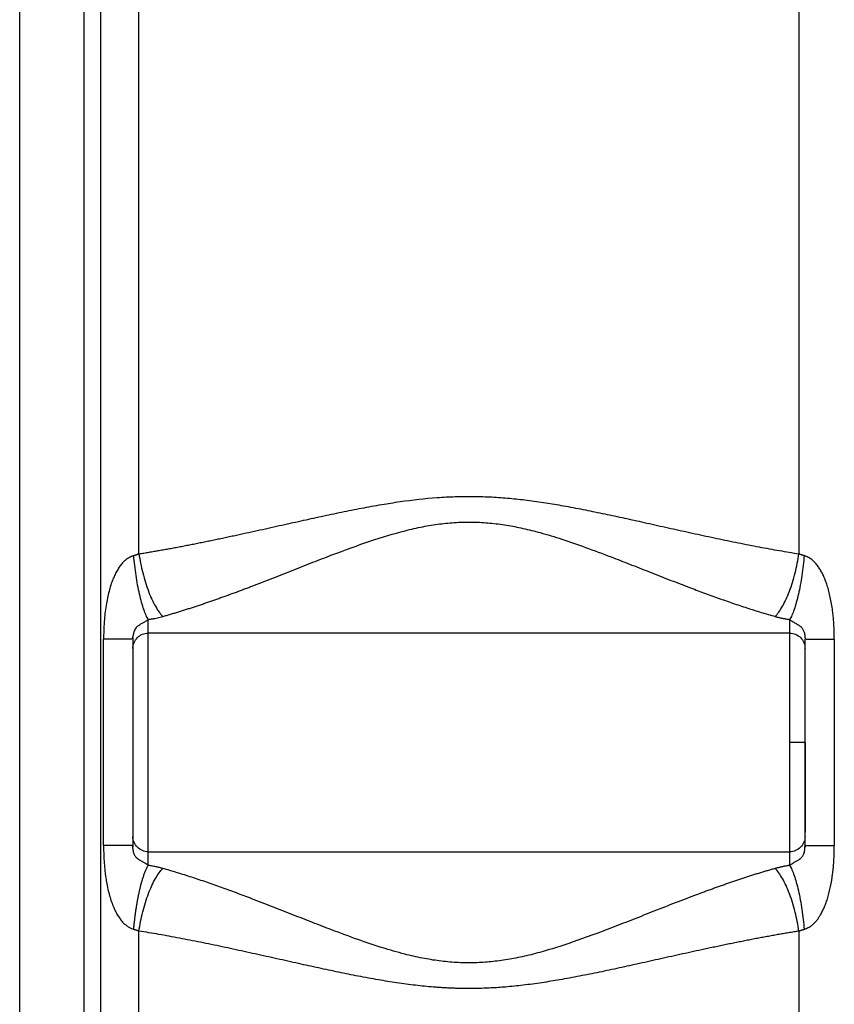
# Paper-space layout '2000L' of a CAD drawing. Units: millimetres. Extents: x 14 to 193, y 16 to 290.
# Drawn here: x 139 to 149, y 124 to 136 of the extents above; entities that cross this region are included whole.
import ezdxf

# ---------------------------------------------------------------- set-up
doc = ezdxf.new("R2010")
doc.units = ezdxf.units.MM

psp = doc.layouts.new('2000L')

# ---------------------------------------------------------------- linework, layer by layer
at = {"color": 7, "linetype": 'Continuous', "lineweight": 25}
for p, q in [((139.3685, 117.4298), (139.36856, 139.56465)), ((140.12908, 138.73909), (140.1291, 117.4298)), ((140.32798, 117.4298), (140.32797, 138.71802)), ((140.77984, 129.75059), (140.77984, 138.71635)), ((148.59047, 138.71635), (148.59047, 129.75059)), ((140.36151, 126.29901), (140.36151, 128.73942)), ((140.70788, 128.73942), (140.70788, 126.29901)), ((148.48061, 128.8124), (140.8897, 128.8124)), ((148.48061, 127.51922), (148.48061, 128.8124)), ((148.66243, 126.29901), (148.66243, 128.73942)), ((149.0088, 128.73942), (149.0088, 126.29901)), ((148.48061, 126.22603), (148.48061, 127.51922)), ((140.70788, 126.29901), (140.69562, 126.29901)), ((140.70788, 126.29901), (140.70937, 126.27912)), ((148.65924, 126.2547), (148.661, 126.27909)), ((148.66243, 126.29901), (148.67463, 126.29901)), ((148.66243, 126.29901), (148.67463, 126.29901)), ((140.8897, 126.22603), (148.48061, 126.22603)), ((140.77984, 117.4298), (140.77984, 125.28784)), ((148.59047, 125.28784), (148.59047, 117.4298))]:
    psp.add_line(p, q, dxfattribs=at)
at = {"color": 8, "linetype": 'Continuous', "lineweight": 25}
for p, q in [((140.70862, 128.76036), (140.70788, 128.73942)), ((148.661, 126.27909), (148.66243, 126.29901))]:
    psp.add_line(p, q, dxfattribs=at)
at = {"color": 7, "linetype": 'Continuous', "lineweight": 25}
for points, knots in [([(140.77984, 129.75059), (140.79961, 129.75375), (140.83929, 129.76011), (140.89909, 129.77002), (140.95934, 129.78023), (141.02005, 129.79077), (141.08121, 129.80163), (141.14282, 129.8128), (141.20488, 129.82428), (141.2674, 129.83606), (141.33036, 129.84814), (141.39377, 129.86052), (141.45763, 129.87317), (141.52193, 129.8861), (141.58667, 129.8993), (141.65186, 129.91275), (141.71749, 129.92646), (141.78357, 129.9404), (141.85009, 129.95457), (141.9816, 129.98281), (142.17789, 130.02574), (142.43867, 130.0837), (142.69169, 130.14001), (142.93795, 130.19394), (143.17626, 130.24436), (143.41471, 130.29179), (143.64545, 130.33354), (143.94345, 130.3806), (144.23389, 130.41408), (144.52466, 130.42934), (144.73972, 130.43155), (144.95407, 130.42474), (145.16481, 130.40948), (145.37755, 130.3861), (145.58929, 130.35583), (145.81004, 130.3186), (146.03294, 130.27652), (146.26517, 130.22934), (146.49638, 130.17993), (146.73628, 130.12721), (146.9809, 130.07274), (147.23436, 130.01646), (147.44645, 129.97027), (147.61779, 129.93377), (147.74557, 129.90706), (147.87158, 129.88133), (147.99581, 129.85665), (148.11825, 129.83306), (148.2389, 129.81061), (148.35774, 129.78936), (148.4748, 129.76926), (148.55208, 129.75678), (148.59047, 129.75059)], [0, 0, 0, 0, 0.0078828, 0.01581535, 0.02379762, 0.03182958, 0.03991118, 0.04804233, 0.05622293, 0.06445286, 0.07273194, 0.08106, 0.08943681, 0.09786211, 0.10633561, 0.11485708, 0.12342672, 0.13204484, 0.14071168, 0.14942746, 0.18338206, 0.21712085, 0.25049729, 0.28101288, 0.31171742, 0.34161083, 0.37171031, 0.39898818, 0.45371186, 0.48000454, 0.50683251, 0.53334387, 0.559422, 0.58511143, 0.61269967, 0.63882132, 0.66834081, 0.69718948, 0.72729484, 0.75685306, 0.78943869, 0.82176857, 0.85516813, 0.87204825, 0.88873226, 0.90522176, 0.92151529, 0.93761118, 0.95350821, 0.96920559, 0.98470289, 1, 1, 1, 1]), ([(141.06102, 129.00955), (141.07661, 129.01396), (141.10779, 129.02279), (141.1547, 129.03647), (141.20172, 129.05046), (141.24885, 129.06478), (141.29609, 129.07942), (141.34345, 129.09436), (141.39092, 129.10961), (141.4385, 129.12514), (141.48619, 129.14096), (141.534, 129.15705), (141.58191, 129.1734), (141.62995, 129.19001), (141.67809, 129.20687), (141.72635, 129.22397), (141.77472, 129.2413), (141.8232, 129.25885), (141.87179, 129.27661), (141.9205, 129.29459), (141.96932, 129.31276), (142.01826, 129.33112), (142.0673, 129.34966), (142.18218, 129.3934), (142.36058, 129.46264), (142.60097, 129.55732), (142.83397, 129.64895), (143.13784, 129.76657), (143.49873, 129.89922), (143.85973, 130.0099), (144.13359, 130.07247), (144.33661, 130.10622), (144.53658, 130.12481), (144.73563, 130.12834), (144.93422, 130.11707), (145.13071, 130.09188), (145.32927, 130.05304), (145.54723, 129.99801), (145.79382, 129.92245), (146.07369, 129.82506), (146.34046, 129.72482), (146.58945, 129.62815), (146.81551, 129.53914), (147.04916, 129.44725), (147.23606, 129.37496), (147.37431, 129.32269), (147.46148, 129.2902), (147.54822, 129.25838), (147.63453, 129.22727), (147.72039, 129.19692), (147.80583, 129.16736), (147.89083, 129.13866), (147.97539, 129.11084), (148.05952, 129.08395), (148.14322, 129.05807), (148.2265, 129.03313), (148.2817, 129.01741), (148.30929, 129.00955)], [0, 0, 0, 0, 0.00701791, 0.01403725, 0.02105809, 0.02808051, 0.03510458, 0.04213039, 0.04915801, 0.05618753, 0.06321902, 0.07025255, 0.07728821, 0.08432608, 0.09136623, 0.09840874, 0.10545369, 0.11250116, 0.11955122, 0.12660395, 0.13365942, 0.14071773, 0.14777894, 0.15484313, 0.19024504, 0.22424162, 0.25684592, 0.28807276, 0.35046871, 0.40408012, 0.4310573, 0.45636706, 0.48145291, 0.50641634, 0.53101738, 0.55606488, 0.58080716, 0.6071719, 0.64093265, 0.67859622, 0.72024002, 0.75055721, 0.78226069, 0.81536381, 0.84987827, 0.86249309, 0.87508742, 0.8876617, 0.90021636, 0.91275184, 0.92526858, 0.93776701, 0.95024756, 0.9627107, 0.97515685, 0.98758647, 1, 1, 1, 1]), ([(140.71865, 129.72873), (140.71575, 129.72797), (140.70994, 129.72643), (140.7013, 129.72363), (140.69269, 129.72045), (140.68412, 129.71686), (140.67561, 129.71287), (140.66715, 129.70847), (140.65874, 129.70367), (140.65039, 129.69847), (140.64211, 129.69287), (140.63389, 129.68686), (140.62574, 129.68045), (140.61765, 129.67364), (140.60965, 129.66643), (140.60171, 129.65881), (140.59386, 129.65079), (140.57733, 129.63287), (140.55318, 129.6027), (140.52372, 129.55753), (140.49649, 129.5067), (140.45997, 129.42408), (140.42117, 129.30222), (140.39374, 129.16559), (140.37732, 129.04565), (140.36925, 128.95971), (140.36467, 128.8822), (140.36219, 128.81229), (140.36174, 128.7642), (140.36151, 128.73942)], [0, 0, 0, 0, 0.00823777, 0.01651602, 0.02485076, 0.03325765, 0.04175197, 0.05034855, 0.05906167, 0.06790506, 0.07689185, 0.08603455, 0.09534505, 0.10483459, 0.1145138, 0.12439271, 0.13448073, 0.14478671, 0.19017931, 0.2387047, 0.29072988, 0.34655289, 0.4840714, 0.63740055, 0.72384458, 0.81141971, 0.87038925, 0.93323322, 1, 1, 1, 1]), ([(140.77984, 129.75059), (140.77663, 129.74909), (140.77021, 129.74609), (140.76032, 129.742), (140.75022, 129.73819), (140.7399, 129.73471), (140.72939, 129.73152), (140.72224, 129.72966), (140.71865, 129.72873)], [0, 0, 0, 0, 0.16547213, 0.33121235, 0.49737899, 0.66412917, 0.83161837, 1, 1, 1, 1]), ([(140.8897, 128.97366), (140.88111, 128.98794), (140.87233, 129.00499), (140.85467, 129.04471), (140.84578, 129.06739), (140.82819, 129.11805), (140.81949, 129.14605), (140.80259, 129.20666), (140.7944, 129.23928), (140.77882, 129.30806), (140.77143, 129.34422), (140.7577, 129.41879), (140.75136, 129.4572), (140.73988, 129.53485), (140.73475, 129.57409), (140.72575, 129.65207), (140.72188, 129.69081), (140.71865, 129.72873)], [0, 0, 0, 0, 0.125, 0.125, 0.25, 0.25, 0.375, 0.375, 0.5, 0.5, 0.625, 0.625, 0.75, 0.75, 0.875, 0.875, 1, 1, 1, 1]), ([(140.77984, 129.75059), (140.79096, 129.67698), (140.80613, 129.60018), (140.83469, 129.48705), (140.84516, 129.44971), (140.86775, 129.37708), (140.87987, 129.34179), (140.90537, 129.27448), (140.91876, 129.24246), (140.94635, 129.18272), (140.96054, 129.155), (141.00361, 129.07933), (141.0329, 129.03905), (141.06102, 129.00955)], [0, 0, 0, 0, 0.25, 0.25, 0.375, 0.375, 0.5, 0.5, 0.625, 0.625, 0.75, 0.75, 1, 1, 1, 1]), ([(148.30929, 129.00955), (148.33741, 129.03905), (148.3667, 129.07933), (148.40976, 129.155), (148.42396, 129.18272), (148.45155, 129.24246), (148.46494, 129.27447), (148.49044, 129.34179), (148.50256, 129.37708), (148.52515, 129.44971), (148.53562, 129.48705), (148.56418, 129.60018), (148.57935, 129.67698), (148.59047, 129.75059)], [0, 0, 0, 0, 0.25, 0.25, 0.375, 0.375, 0.5, 0.5, 0.625, 0.625, 0.75, 0.75, 1, 1, 1, 1]), ([(148.65166, 129.72873), (148.64842, 129.69081), (148.64456, 129.65207), (148.63556, 129.57409), (148.63043, 129.53485), (148.61895, 129.4572), (148.61261, 129.41879), (148.59887, 129.34422), (148.59149, 129.30805), (148.5759, 129.23927), (148.56771, 129.20666), (148.55082, 129.14605), (148.54212, 129.11805), (148.52453, 129.06738), (148.51564, 129.04471), (148.49797, 129.00499), (148.48919, 128.98794), (148.4806, 128.97366)], [0, 0, 0, 0, 0.125, 0.125, 0.25, 0.25, 0.375, 0.375, 0.5, 0.5, 0.625, 0.625, 0.75, 0.75, 0.875, 0.875, 1, 1, 1, 1]), ([(148.65166, 129.72873), (148.64807, 129.72966), (148.64092, 129.73152), (148.63041, 129.73471), (148.62009, 129.73819), (148.60999, 129.742), (148.60009, 129.74609), (148.59367, 129.74909), (148.59047, 129.75059)], [0, 0, 0, 0, 0.16839522, 0.33589264, 0.50264562, 0.66880958, 0.83454161, 1, 1, 1, 1]), ([(148.74668, 129.67884), (148.74364, 129.68129), (148.73763, 129.68614), (148.72834, 129.69289), (148.719, 129.69916), (148.70957, 129.70492), (148.70008, 129.71017), (148.69051, 129.71491), (148.68088, 129.71915), (148.6712, 129.72287), (148.66147, 129.72612), (148.65492, 129.72786), (148.65166, 129.72873)], [0, 0, 0, 0, 0.10755466, 0.21293128, 0.31630019, 0.41784182, 0.5177465, 0.61621407, 0.71345321, 0.8096806, 0.90511982, 1, 1, 1, 1]), ([(149.0088, 128.73942), (149.00876, 128.75115), (149.00868, 128.7745), (149.00806, 128.80937), (149.00707, 128.84393), (149.00567, 128.87818), (149.00387, 128.91212), (149.00166, 128.94574), (148.99904, 128.97906), (148.996, 129.01206), (148.99253, 129.04475), (148.98664, 129.09366), (148.97721, 129.15791), (148.96251, 129.23526), (148.94515, 129.30826), (148.92617, 129.37314), (148.90602, 129.43075), (148.88534, 129.48112), (148.86293, 129.52752), (148.84209, 129.56419), (148.82389, 129.59222), (148.80919, 129.6127), (148.79415, 129.63161), (148.77875, 129.64892), (148.7631, 129.66474), (148.75208, 129.6742), (148.74668, 129.67884)], [0, 0, 0, 0, 0.03502233, 0.0697412, 0.10416355, 0.13829646, 0.17214722, 0.2057233, 0.23903235, 0.27208219, 0.30488087, 0.33743657, 0.41963836, 0.49951471, 0.57378877, 0.64524154, 0.702971, 0.75756716, 0.80918345, 0.85800142, 0.8843058, 0.90947649, 0.93356652, 0.95663634, 0.97875481, 1, 1, 1, 1]), ([(140.8897, 128.97365), (140.89502, 128.97445), (140.90569, 128.97604), (140.92159, 128.97863), (140.93747, 128.98138), (140.95333, 128.98432), (140.97435, 128.98845), (141.00034, 128.99404), (141.03104, 129.00137), (141.05099, 129.00681), (141.06102, 129.00955)], [0, 0, 0, 0, 0.08846083, 0.17757557, 0.26738549, 0.35793093, 0.44925124, 0.63115269, 0.81464212, 1, 1, 1, 1]), ([(140.8897, 128.8124), (140.8897, 128.8124), (140.8897, 128.82606), (140.8897, 128.88016), (140.8897, 128.9206), (140.8897, 128.97365)], [0, 0, 0, 0, 0.5, 0.5, 1, 1, 1, 1]), ([(148.30929, 129.00955), (148.31485, 129.00801), (148.32594, 129.00494), (148.34278, 129.00061), (148.3597, 128.99649), (148.37671, 128.9926), (148.3938, 128.98892), (148.41098, 128.98546), (148.42824, 128.9822), (148.44559, 128.97915), (148.46302, 128.97628), (148.47475, 128.97452), (148.4806, 128.97365)], [0, 0, 0, 0, 0.10322057, 0.20559753, 0.30717704, 0.4080063, 0.50813362, 0.60760831, 0.70648065, 0.80480186, 0.90262401, 1, 1, 1, 1]), ([(148.48061, 128.8124), (148.48061, 128.81601), (148.48061, 128.82326), (148.48061, 128.87763), (148.4806, 128.94169), (148.4806, 128.97365)], [0, 0, 0, 0, 0.33282402, 0.66712381, 1, 1, 1, 1]), ([(148.4806, 128.97365), (148.48112, 128.97323), (148.48269, 128.97193), (148.48597, 128.96942), (148.49176, 128.965), (148.50237, 128.9574), (148.51772, 128.94737), (148.5375, 128.93588), (148.55701, 128.9252), (148.57498, 128.91515), (148.59094, 128.90528), (148.60512, 128.89494), (148.61794, 128.88337), (148.62901, 128.8704), (148.63855, 128.85564), (148.64631, 128.83939), (148.65249, 128.82141), (148.65711, 128.80213), (148.65983, 128.7846), (148.66141, 128.76864), (148.66227, 128.75419), (148.66237, 128.74452), (148.66243, 128.73942)], [0, 0, 0, 0, 0.00979006, 0.02980972, 0.05821488, 0.11089925, 0.20055677, 0.27227576, 0.3314836, 0.3847913, 0.43622032, 0.48675399, 0.53599253, 0.58623921, 0.63058271, 0.67899662, 0.73009959, 0.78633565, 0.85123589, 0.89521196, 0.94476608, 1, 1, 1, 1]), ([(140.69974, 128.73941), (140.70193, 128.74395), (140.70626, 128.75292), (140.70785, 128.75846), (140.70863, 128.7612)], [0, 0, 0, 0, 0.50618928, 1, 1, 1, 1]), ([(140.69984, 128.73941), (140.7018, 128.74847), (140.70563, 128.76626), (140.70899, 128.77697), (140.71064, 128.78222)], [0, 0, 0, 0, 0.50917257, 1, 1, 1, 1]), ([(140.70788, 128.63058), (140.70788, 128.65438), (140.71261, 128.67817), (140.73083, 128.72215), (140.74431, 128.74232), (140.77796, 128.77597), (140.79813, 128.78945), (140.84211, 128.80767), (140.8659, 128.8124), (140.8897, 128.8124)], [0, 0, 0, 0, 0.25, 0.25, 0.5, 0.5, 0.75, 0.75, 1, 1, 1, 1]), ([(140.8897, 127.51922), (140.8897, 127.60385), (140.8897, 127.68849), (140.8897, 127.85452), (140.8897, 127.9359), (140.8897, 128.09229), (140.8897, 128.16729), (140.8897, 128.30804), (140.8897, 128.37378), (140.8897, 128.49348), (140.8897, 128.54743), (140.8897, 128.64148), (140.8897, 128.68157), (140.8897, 128.74635), (140.8897, 128.77104), (140.8897, 128.80406), (140.8897, 128.8124), (140.8897, 128.8124)], [0, 0, 0, 0, 0.125, 0.125, 0.25, 0.25, 0.375, 0.375, 0.5, 0.5, 0.625, 0.625, 0.75, 0.75, 0.875, 0.875, 1, 1, 1, 1]), ([(148.48061, 128.8124), (148.50441, 128.8124), (148.5282, 128.80767), (148.57218, 128.78945), (148.59234, 128.77597), (148.626, 128.74232), (148.63948, 128.72215), (148.65769, 128.67817), (148.66243, 128.65438), (148.66243, 128.63058)], [0, 0, 0, 0, 0.25, 0.25, 0.5, 0.5, 0.75, 0.75, 1, 1, 1, 1]), ([(148.6618, 128.76146), (148.6627, 128.75868), (148.66451, 128.75304), (148.66904, 128.744), (148.67133, 128.73942)], [0, 0, 0, 0, 0.49397863, 1, 1, 1, 1]), ([(140.70788, 128.57934), (140.70788, 128.5607), (140.70788, 128.5189), (140.70788, 128.40922), (140.70788, 128.25109), (140.70788, 128.07979), (140.70788, 127.92187), (140.70788, 127.79279), (140.70788, 127.6576), (140.70788, 127.51922), (140.70788, 127.38084), (140.70788, 127.24564), (140.70788, 127.11658), (140.70788, 126.99614), (140.70788, 126.8863), (140.70788, 126.75824), (140.70788, 126.6295), (140.70788, 126.52565), (140.70788, 126.48765), (140.70788, 126.47309)], [0, 0, 0, 0, 0.0610137, 0.1367936, 0.22046578, 0.31122159, 0.35885494, 0.40757501, 0.45704789, 0.50690518, 0.55676302, 0.60623542, 0.65495555, 0.70258845, 0.74884614, 0.79349027, 0.87716234, 0.95294052, 1, 1, 1, 1]), ([(140.8897, 126.22603), (140.8897, 126.22603), (140.8897, 126.23437), (140.8897, 126.26739), (140.8897, 126.29208), (140.8897, 126.35686), (140.8897, 126.39695), (140.8897, 126.491), (140.8897, 126.54495), (140.8897, 126.66465), (140.8897, 126.73039), (140.8897, 126.87114), (140.8897, 126.94614), (140.8897, 127.10253), (140.8897, 127.18392), (140.8897, 127.34994), (140.8897, 127.43458), (140.8897, 127.51922)], [0, 0, 0, 0, 0.125, 0.125, 0.25, 0.25, 0.375, 0.375, 0.5, 0.5, 0.625, 0.625, 0.75, 0.75, 0.875, 0.875, 1, 1, 1, 1]), ([(148.66243, 127.51922), (148.65921, 127.51922), (148.65253, 127.51922), (148.60328, 127.51922), (148.54213, 127.51922), (148.50057, 127.51922), (148.48061, 127.51922)], [0, 0, 0, 0, 0.270655597, 0.56292673, 0.790068275, 1, 1, 1, 1]), ([(148.66243, 127.51922), (148.66243, 127.47297), (148.66243, 127.38083), (148.66243, 127.24564), (148.66243, 127.11657), (148.66243, 126.99614), (148.66243, 126.88629), (148.66243, 126.75827), (148.66243, 126.62919), (148.66243, 126.51951), (148.66243, 126.4777), (148.66243, 126.45904)], [0, 0, 0, 0, 0.0983201, 0.19588022, 0.29195686, 0.38589031, 0.4771091, 0.56514967, 0.73015229, 0.87958939, 1, 1, 1, 1]), ([(140.8897, 126.22603), (140.8659, 126.22603), (140.84211, 126.23077), (140.79813, 126.24898), (140.77796, 126.26246), (140.74431, 126.29612), (140.73083, 126.31629), (140.71261, 126.36026), (140.70788, 126.38405), (140.70788, 126.40785)], [0, 0, 0, 0, 0.25, 0.25, 0.5, 0.5, 0.75, 0.75, 1, 1, 1, 1]), ([(148.66243, 126.40785), (148.66243, 126.38405), (148.65769, 126.36026), (148.63948, 126.31629), (148.626, 126.29612), (148.59234, 126.26246), (148.57218, 126.24898), (148.5282, 126.23077), (148.50441, 126.22603), (148.48061, 126.22603)], [0, 0, 0, 0, 0.25, 0.25, 0.5, 0.5, 0.75, 0.75, 1, 1, 1, 1]), ([(140.36151, 126.29901), (140.36154, 126.28788), (140.36162, 126.26571), (140.36218, 126.23261), (140.36307, 126.19981), (140.36433, 126.1673), (140.36595, 126.13509), (140.36794, 126.10317), (140.37029, 126.07155), (140.37302, 126.04023), (140.37613, 126.0092), (140.37963, 125.97846), (140.38351, 125.94802), (140.3878, 125.91788), (140.39958, 125.8429), (140.42304, 125.72914), (140.46207, 125.60907), (140.49854, 125.5275), (140.52552, 125.47767), (140.55458, 125.43362), (140.58082, 125.40133), (140.60252, 125.37881), (140.6186, 125.36399), (140.63488, 125.3508), (140.65134, 125.33925), (140.66796, 125.32933), (140.68472, 125.32108), (140.70158, 125.31436), (140.713, 125.31124), (140.71865, 125.3097)], [0, 0, 0, 0, 0.02999913, 0.05973802, 0.089222, 0.11845651, 0.14744713, 0.17619962, 0.20471983, 0.23301379, 0.26108768, 0.28894779, 0.3166006, 0.3440527, 0.37131085, 0.52204445, 0.65853671, 0.71360391, 0.76472648, 0.81220172, 0.85640056, 0.87691794, 0.89652929, 0.91530777, 0.93333668, 0.9507101, 0.96753311, 0.98392139, 1, 1, 1, 1]), ([(140.70855, 126.27846), (140.70782, 126.28138), (140.70649, 126.28665), (140.70279, 126.29509), (140.70115, 126.29884)], [0, 0, 0, 0, 0.55560642, 1, 1, 1, 1]), ([(140.70855, 126.27846), (140.70782, 126.28139), (140.7065, 126.28665), (140.7028, 126.29509), (140.70116, 126.29884)], [0, 0, 0, 0, 0.55563075, 1, 1, 1, 1]), ([(140.8897, 126.06478), (140.8877, 126.06636), (140.88382, 126.06943), (140.8777, 126.07398), (140.87157, 126.07833), (140.86542, 126.08252), (140.85926, 126.08654), (140.85058, 126.09202), (140.83901, 126.09892), (140.82411, 126.10729), (140.80937, 126.11534), (140.79597, 126.12292), (140.78477, 126.12977), (140.77487, 126.13639), (140.76503, 126.14377), (140.75355, 126.1539), (140.74213, 126.16678), (140.73155, 126.18296), (140.72284, 126.2017), (140.71606, 126.22311), (140.71128, 126.24675), (140.70902, 126.26727), (140.70818, 126.28254), (140.70791, 126.29198), (140.70789, 126.29681), (140.70788, 126.29901)], [0, 0, 0, 0, 0.03660603, 0.071158562, 0.103695888, 0.134263813, 0.162917553, 0.189724196, 0.247949022, 0.298839562, 0.340653708, 0.384535053, 0.422205288, 0.448563004, 0.485342158, 0.527976347, 0.581869464, 0.631535177, 0.68516855, 0.74663554, 0.817683907, 0.899866262, 0.947175277, 0.975920989, 1, 1, 1, 1]), ([(148.66908, 126.29883), (148.66744, 126.29503), (148.66375, 126.2865), (148.66244, 126.28118), (148.66171, 126.27824)], [0, 0, 0, 0, 0.44585084, 1, 1, 1, 1]), ([(148.74668, 125.35898), (148.74934, 125.36115), (148.75471, 125.36553), (148.76257, 125.37257), (148.77039, 125.38004), (148.77815, 125.38798), (148.78586, 125.39639), (148.79352, 125.40525), (148.80112, 125.41458), (148.80866, 125.42437), (148.81614, 125.43461), (148.82355, 125.44533), (148.83091, 125.4565), (148.83819, 125.46813), (148.85178, 125.49091), (148.87066, 125.52613), (148.8931, 125.57528), (148.91351, 125.62793), (148.93969, 125.70778), (148.96705, 125.81886), (148.98563, 125.93392), (148.99614, 126.02628), (149.00179, 126.0924), (149.00579, 126.15998), (149.00829, 126.22901), (149.00863, 126.27552), (149.0088, 126.29901)], [0, 0, 0, 0, 0.01021836, 0.02070306, 0.03146733, 0.0425234, 0.05388254, 0.06555516, 0.07755084, 0.08987842, 0.10254603, 0.11556119, 0.12893079, 0.14266123, 0.1567584, 0.20857398, 0.2626946, 0.31929576, 0.3785309, 0.5156108, 0.66277639, 0.72767501, 0.79378454, 0.86116888, 0.92988839, 1, 1, 1, 1]), ([(140.8897, 126.06478), (140.8897, 126.11783), (140.8897, 126.15827), (140.8897, 126.21238), (140.8897, 126.22603), (140.8897, 126.22603)], [0, 0, 0, 0, 0.5, 0.5, 1, 1, 1, 1]), ([(148.4806, 126.06478), (148.4806, 126.09674), (148.48061, 126.1608), (148.48061, 126.21517), (148.48061, 126.22242), (148.48061, 126.22603)], [0, 0, 0, 0, 0.33287626, 0.66717603, 1, 1, 1, 1]), ([(140.71865, 125.3097), (140.71921, 125.31613), (140.72033, 125.32905), (140.72214, 125.34847), (140.72405, 125.36801), (140.72607, 125.38763), (140.72819, 125.40732), (140.73043, 125.42707), (140.73278, 125.44686), (140.73523, 125.46666), (140.73779, 125.48647), (140.74046, 125.50626), (140.74324, 125.52601), (140.74611, 125.5457), (140.74909, 125.56532), (140.75217, 125.58484), (140.75535, 125.60424), (140.75863, 125.62351), (140.762, 125.64261), (140.7647, 125.65737), (140.76674, 125.66829), (140.76817, 125.67584), (140.76984, 125.68453), (140.77177, 125.69434), (140.77394, 125.70525), (140.77639, 125.71722), (140.7791, 125.73021), (140.7821, 125.7442), (140.78539, 125.75911), (140.78898, 125.77491), (140.79289, 125.79152), (140.79711, 125.80887), (140.80165, 125.82687), (140.80653, 125.84544), (140.81174, 125.86446), (140.81728, 125.88383), (140.82317, 125.90341), (140.82939, 125.92308), (140.83593, 125.9427), (140.8428, 125.9621), (140.84997, 125.98115), (140.85744, 125.99966), (140.86517, 126.01748), (140.87316, 126.03442), (140.88136, 126.05044), (140.8869, 126.05996), (140.8897, 126.06477)], [0, 0, 0, 0, 0.01999253, 0.04012235, 0.0603851, 0.08077621, 0.10129089, 0.12192416, 0.14267083, 0.16352554, 0.1844827, 0.20553657, 0.22668124, 0.24791061, 0.26921844, 0.29059835, 0.31204381, 0.33354816, 0.35510466, 0.37670643, 0.38406175, 0.39278969, 0.40289257, 0.41437262, 0.4272318, 0.44147151, 0.45709242, 0.4740941, 0.49247475, 0.51223086, 0.53335684, 0.55584463, 0.5796833, 0.60485868, 0.63135292, 0.65914409, 0.68820579, 0.71850682, 0.75001082, 0.78267603, 0.8164551, 0.85129491, 0.88713661, 0.92391562, 0.96156186, 1, 1, 1, 1]), ([(140.77984, 125.28784), (140.79099, 125.3617), (140.80622, 125.43872), (140.83485, 125.55203), (140.84534, 125.58941), (140.86797, 125.66208), (140.8801, 125.69737), (140.90562, 125.76463), (140.91901, 125.79661), (140.94659, 125.85624), (140.96077, 125.88389), (141.00377, 125.95936), (141.03299, 125.99948), (141.06102, 126.02889)], [0, 0, 0, 0, 0.25, 0.25, 0.375, 0.375, 0.5, 0.5, 0.625, 0.625, 0.75, 0.75, 1, 1, 1, 1]), ([(141.06102, 126.02888), (141.055, 126.03054), (141.04301, 126.03386), (141.02474, 126.03852), (141.00634, 126.04294), (140.98778, 126.0471), (140.96662, 126.05154), (140.94283, 126.05612), (140.9164, 126.06074), (140.89856, 126.06344), (140.8897, 126.06478)], [0, 0, 0, 0, 0.11154272, 0.22237231, 0.33254843, 0.44213178, 0.55118408, 0.70280478, 0.85234796, 1, 1, 1, 1]), ([(148.30929, 126.02888), (148.29389, 126.02452), (148.26306, 126.01578), (148.21667, 126.00225), (148.17012, 125.9884), (148.1234, 125.97421), (148.07652, 125.9597), (148.02948, 125.94487), (147.98228, 125.92972), (147.93491, 125.91428), (147.88738, 125.89854), (147.83969, 125.88251), (147.79183, 125.8662), (147.74381, 125.84961), (147.69563, 125.83276), (147.64729, 125.81565), (147.59878, 125.79829), (147.55011, 125.78068), (147.50128, 125.76284), (147.45228, 125.74477), (147.40312, 125.72648), (147.28447, 125.68195), (147.09867, 125.61053), (146.84714, 125.51182), (146.60304, 125.41568), (146.29611, 125.29631), (145.94011, 125.16356), (145.58897, 125.05072), (145.32033, 124.98327), (145.12013, 124.94483), (144.92544, 124.92066), (144.7303, 124.91006), (144.53289, 124.91384), (144.33287, 124.93271), (144.12978, 124.96673), (143.90453, 125.0184), (143.6496, 125.09218), (143.36087, 125.18967), (143.08634, 125.29177), (142.83032, 125.39092), (142.59765, 125.48243), (142.35768, 125.57693), (142.16582, 125.65137), (142.02387, 125.70525), (141.93413, 125.73884), (141.84484, 125.77175), (141.75598, 125.80392), (141.66757, 125.83532), (141.57959, 125.86588), (141.49206, 125.89557), (141.40496, 125.92433), (141.31831, 125.95211), (141.2321, 125.97884), (141.14631, 126.00458), (141.08944, 126.02078), (141.06102, 126.02888)], [0, 0, 0, 0, 0.00693504, 0.01387888, 0.02083161, 0.0277933, 0.03476403, 0.04174389, 0.04873295, 0.0557313, 0.062739, 0.06975615, 0.07678281, 0.08381907, 0.090865, 0.09792068, 0.10498619, 0.1120616, 0.11914699, 0.12624244, 0.13334802, 0.14046381, 0.17759752, 0.21328992, 0.24755519, 0.28040934, 0.34113413, 0.39333159, 0.42035341, 0.44568599, 0.47004881, 0.49402258, 0.51899106, 0.54408774, 0.56941191, 0.59641049, 0.63120922, 0.66986166, 0.71246894, 0.74366999, 0.77623344, 0.81017398, 0.84550457, 0.85847428, 0.87142511, 0.88435754, 0.89727204, 0.91016908, 0.92304914, 0.93591271, 0.94876026, 0.96159228, 0.97440925, 0.98721166, 1, 1, 1, 1]), ([(148.4806, 126.06478), (148.47475, 126.06391), (148.46302, 126.06215), (148.44559, 126.05928), (148.42824, 126.05623), (148.41097, 126.05297), (148.39379, 126.04951), (148.3767, 126.04583), (148.3597, 126.04194), (148.34278, 126.03782), (148.32594, 126.03349), (148.31485, 126.03042), (148.30929, 126.02888)], [0, 0, 0, 0, 0.09738157, 0.19520805, 0.29353231, 0.39240646, 0.49188171, 0.59200836, 0.69283575, 0.79441217, 0.89678487, 1, 1, 1, 1]), ([(148.59047, 125.28785), (148.57935, 125.36145), (148.56418, 125.43825), (148.53562, 125.55138), (148.52515, 125.58872), (148.50256, 125.66135), (148.49044, 125.69665), (148.46494, 125.76396), (148.45155, 125.79597), (148.42396, 125.85571), (148.40976, 125.88343), (148.3667, 125.9591), (148.33741, 125.99938), (148.30929, 126.02889)], [0, 0, 0, 0, 0.25, 0.25, 0.375, 0.375, 0.5, 0.5, 0.625, 0.625, 0.75, 0.75, 1, 1, 1, 1]), ([(148.4806, 126.06478), (148.48919, 126.0505), (148.49797, 126.03345), (148.51564, 125.99372), (148.52453, 125.97105), (148.54212, 125.92038), (148.55082, 125.89239), (148.56771, 125.83177), (148.5759, 125.79916), (148.59149, 125.73038), (148.59887, 125.69421), (148.61261, 125.61964), (148.61895, 125.58124), (148.63043, 125.50359), (148.63556, 125.46435), (148.64456, 125.38636), (148.64842, 125.34762), (148.65166, 125.3097)], [0, 0, 0, 0, 0.125, 0.125, 0.25, 0.25, 0.375, 0.375, 0.5, 0.5, 0.625, 0.625, 0.75, 0.75, 0.875, 0.875, 1, 1, 1, 1]), ([(148.65166, 125.3097), (148.6547, 125.31058), (148.66077, 125.31234), (148.66979, 125.31544), (148.67874, 125.31886), (148.68759, 125.32264), (148.69635, 125.32677), (148.70502, 125.33126), (148.71358, 125.33609), (148.72204, 125.34128), (148.73038, 125.34683), (148.73864, 125.35271), (148.74399, 125.35688), (148.74668, 125.35898)], [0, 0, 0, 0, 0.08922539, 0.1784009, 0.26765763, 0.35712633, 0.44693682, 0.53721745, 0.62809456, 0.71969205, 0.8121309, 0.90552884, 1, 1, 1, 1]), ([(140.71865, 125.3097), (140.72224, 125.30877), (140.72939, 125.30691), (140.7399, 125.30372), (140.75022, 125.30024), (140.76032, 125.29643), (140.77021, 125.29234), (140.77663, 125.28934), (140.77984, 125.28784)], [0, 0, 0, 0, 0.16837786, 0.33586477, 0.50261418, 0.66878157, 0.83452407, 1, 1, 1, 1]), ([(144.68515, 124.6081), (144.66921, 124.60815), (144.6374, 124.60823), (144.5898, 124.60893), (144.54244, 124.61002), (144.49533, 124.61156), (144.44848, 124.61351), (144.4019, 124.61587), (144.3556, 124.61863), (144.30959, 124.62178), (144.20874, 124.6296), (144.04835, 124.64578), (143.86858, 124.67007), (143.72212, 124.69284), (143.57063, 124.71822), (143.37694, 124.75392), (143.14132, 124.80132), (142.90594, 124.85142), (142.66247, 124.90492), (142.4121, 124.96065), (142.15451, 125.01785), (141.93888, 125.06492), (141.76604, 125.1018), (141.63676, 125.12888), (141.5092, 125.15499), (141.38336, 125.18005), (141.25925, 125.20402), (141.13687, 125.22683), (141.01625, 125.24843), (140.89736, 125.26887), (140.81885, 125.28155), (140.77984, 125.28784)], [0, 0, 0, 0, 0.011810841, 0.023566243, 0.035264794, 0.046905089, 0.058485703, 0.070005174, 0.081461972, 0.092854479, 0.104181588, 0.156440964, 0.21236088, 0.238819179, 0.266574094, 0.326584767, 0.385477763, 0.445951417, 0.506695055, 0.572629627, 0.639258338, 0.706442766, 0.740570162, 0.774320583, 0.807697933, 0.840701433, 0.873327003, 0.905571489, 0.937432658, 0.968909079, 1, 1, 1, 1]), ([(148.59047, 125.28785), (148.5699, 125.28455), (148.52861, 125.27793), (148.46635, 125.2676), (148.40358, 125.25693), (148.34029, 125.24591), (148.27649, 125.23454), (148.21218, 125.22282), (148.14735, 125.21077), (148.08202, 125.19839), (148.01617, 125.18568), (147.94981, 125.17265), (147.88294, 125.15931), (147.81557, 125.14567), (147.74769, 125.13174), (147.67931, 125.11753), (147.61042, 125.10305), (147.54103, 125.08831), (147.40887, 125.06), (147.2139, 125.01742), (146.9573, 124.96043), (146.70794, 124.90498), (146.46486, 124.85165), (146.22921, 124.80158), (145.99356, 124.75422), (145.76784, 124.71228), (145.5452, 124.67579), (145.33193, 124.64664), (145.15977, 124.62909), (145.03317, 124.61959), (144.94704, 124.61453), (144.86026, 124.61088), (144.77289, 124.60855), (144.71445, 124.60825), (144.68515, 124.6081)], [0, 0, 0, 0, 0.01640168, 0.03291707, 0.04954619, 0.06628901, 0.08314547, 0.10011546, 0.1171988, 0.13439526, 0.15170453, 0.16912624, 0.18665995, 0.20430511, 0.2220611, 0.23992739, 0.25790439, 0.27599288, 0.29419351, 0.36111705, 0.42783682, 0.49317037, 0.55362532, 0.6146867, 0.67346757, 0.73302099, 0.78564383, 0.84116652, 0.89278066, 0.91394392, 0.93525845, 0.95671271, 0.97829639, 1, 1, 1, 1]), ([(148.59047, 125.28785), (148.59367, 125.28934), (148.60009, 125.29234), (148.60999, 125.29643), (148.62009, 125.30024), (148.63041, 125.30372), (148.64092, 125.30691), (148.64807, 125.30877), (148.65166, 125.3097)], [0, 0, 0, 0, 0.16545355, 0.33118265, 0.49734564, 0.66409959, 0.83159993, 1, 1, 1, 1])]:
    psp.add_open_spline(points, degree=3, knots=knots, dxfattribs=at)
at = {"color": 8, "linetype": 'Continuous', "lineweight": 25}
for points, knots in [([(140.8897, 128.97365), (140.87929, 128.96573), (140.86524, 128.95505), (140.83993, 128.93987), (140.82346, 128.93075), (140.8072, 128.92192), (140.78694, 128.9103), (140.76988, 128.89888), (140.75332, 128.88432), (140.74033, 128.86976), (140.72945, 128.85151), (140.72147, 128.83276), (140.71578, 128.81374), (140.7116, 128.79491), (140.71108, 128.78456), (140.7109, 128.78096)], [0, 0, 0, 0, 0.21183101, 0.28591154, 0.35123309, 0.40402415, 0.46011787, 0.56948482, 0.60689535, 0.68380437, 0.76228188, 0.80476395, 0.87492848, 0.95656993, 1, 1, 1, 1]), ([(140.69503, 128.73942), (140.69248, 128.73942), (140.68426, 128.73942), (140.62112, 128.73942), (140.51389, 128.73942), (140.4123, 128.73942), (140.36151, 128.73942)], [0, 0, 0, 0, 0.12978089, 0.41985251, 0.70992481, 1, 1, 1, 1]), ([(148.67509, 128.73942), (148.67767, 128.73942), (148.6859, 128.73942), (148.74917, 128.73942), (148.85643, 128.73942), (148.95801, 128.73942), (149.0088, 128.73942)], [0, 0, 0, 0, 0.13187736, 0.42125209, 0.7106261, 1, 1, 1, 1]), ([(140.69562, 126.29901), (140.69297, 126.29901), (140.68471, 126.29901), (140.62119, 126.29901), (140.51387, 126.29901), (140.41229, 126.29901), (140.36151, 126.29901)], [0, 0, 0, 0, 0.13618791, 0.42412407, 0.7120632, 1, 1, 1, 1]), ([(148.67463, 126.29901), (148.67729, 126.29901), (148.68555, 126.29901), (148.74911, 126.29901), (148.85644, 126.29901), (148.95801, 126.29901), (149.0088, 126.29901)], [0, 0, 0, 0, 0.13677273, 0.42451566, 0.71225789, 1, 1, 1, 1]), ([(148.4806, 126.06478), (148.49184, 126.07309), (148.50706, 126.08435), (148.53308, 126.10043), (148.54989, 126.10985), (148.56574, 126.11819), (148.58027, 126.12633), (148.58941, 126.13223), (148.59387, 126.13535), (148.59395, 126.13541), (148.59426, 126.13562), (148.5954, 126.13641), (148.59891, 126.13894), (148.60274, 126.14189), (148.60585, 126.14447), (148.60669, 126.14516), (148.61528, 126.15261), (148.62736, 126.16479), (148.64023, 126.18578), (148.6485, 126.20448), (148.65462, 126.22521), (148.6586, 126.24289), (148.65911, 126.25216), (148.65924, 126.2547)], [0, 0, 0, 0, 0.22496056, 0.30483765, 0.367474, 0.42024806, 0.47269359, 0.52691559, 0.52702617, 0.52724688, 0.52798899, 0.53073129, 0.54122317, 0.57151672, 0.57943084, 0.58219701, 0.58251293, 0.69515592, 0.75508673, 0.81592371, 0.88730736, 0.96910065, 1, 1, 1, 1])]:
    psp.add_open_spline(points, degree=3, knots=knots, dxfattribs=at)

doc.saveas('drawing.dxf')
